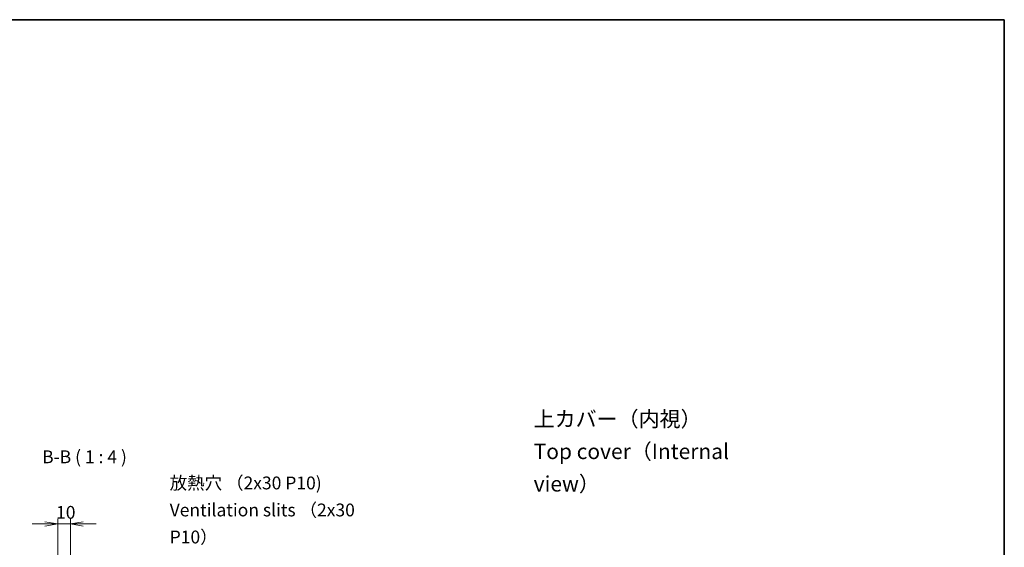
# Model space of a CAD drawing. Units: millimetres. Extents: x 51 to 5946, y 28 to 1152.
# Drawn here: x 3799 to 4567, y 740 to 1152 of the extents above; entities that cross this region are included whole.
import ezdxf

# ---------------------------------------------------------------- set-up
doc = ezdxf.new("R2010")
doc.units = ezdxf.units.MM
doc.header["$LTSCALE"] = 3.5
doc.layers.get('Defpoints').update_dxf_attribs({"lineweight": 25})
for name, color, linetype, lineweight in [('Border (ISO)', 7, 'Continuous', 35), ('Dimension (ISO)', 7, 'Continuous', 18), ('Dimension (ISO) @ 1', 7, 'Continuous', 18), ('Symbol (ISO) @ 1', 7, 'Continuous', 18)]:
    doc.layers.add(name, color=color, linetype=linetype, lineweight=lineweight)
doc.styles.add('Note Text (TK)', font='MS PGothic.ttf')
doc.dimstyles.new('Default - Method 1b (TK)', dxfattribs={"dimscale": 3.5, "dimtxt": 2.5, "dimasz": 2.5, "dimexe": 1, "dimexo": 1.5, "dimgap": 1, "dimtad": 1, "dimtoh": 1, "dimdsep": 46, "dimtxsty": 'Note Text (TK)', "dimblk": 'OPEN', "dimcen": 0.09, "dimdle": 5, "dimclrd": 100, "dimclre": 100, "dimclrt": 7, "dimadec": 1, "dimazin": 1, "dimtfac": 1, "dimtmove": 0, "dimatfit": 3, "dimldrblk": 'OPEN', "dimfxl": 1, "dimtolj": 1, "dimlwd": -1, "dimlwe": -1, "dimarcsym": 0})

# ---------------------------------------------------------------- blocks, each defined once
blk = doc.blocks.new('図面枠 tk図枠')
at = {"layer": 'Border (ISO)'}
for p, q in [((14.5, 289), (405.5, 289)), ((405.5, 289), (405.5, 8))]:
    blk.add_line(p, q, dxfattribs=at)
blk = doc.blocks.new('_Open')
at = {"color": 0, "linetype": 'ByBlock', "lineweight": -2}
for p, q in [((-1, 0.167), (0, 0)), ((-1, -0.167), (0, 0)), ((0, 0), (-1, 0))]:
    blk.add_line(p, q, dxfattribs=at)
blk = doc.blocks.new('*D59')
at = {"layer": 'Defpoints', "color": 0}
for p in [(3838.72, 758.56), (3828.72, 719.97), (3838.72, 681.27)]:
    blk.add_point(p, dxfattribs=at)
at = {"layer": 'Dimension (ISO)', "color": 100}
for p, q in [((3828.72, 725.97), (3828.72, 762.56)), ((3838.72, 687.27), (3838.72, 762.56)), ((3818.72, 758.56), (3808.72, 758.56)), ((3828.72, 758.56), (3838.72, 758.56)), ((3848.72, 758.56), (3858.72, 758.56))]:
    blk.add_line(p, q, dxfattribs=at)
at = {"layer": 'Dimension (ISO)', "color": 100, "xscale": 10, "yscale": 10, "zscale": 10}
blk.add_blockref('_Open', (3828.72, 758.56), dxfattribs=at)
at = {"layer": 'Dimension (ISO)', "color": 100, "xscale": 10, "yscale": 10, "zscale": 10, "rotation": 180}
blk.add_blockref('_Open', (3838.72, 758.56), dxfattribs=at)
at = {"layer": 'Dimension (ISO)', "color": 7, "insert": (3827.47, 767.56), "char_height": 10, "attachment_point": 4, "style": 'Note Text (TK)'}
blk.add_mtext('\\A1;10', dxfattribs=at)

msp = doc.modelspace()

# ---------------------------------------------------------------- block references
at = {"xscale": 4, "yscale": 4, "zscale": 4}
msp.add_blockref('図面枠 tk図枠', (2945.25, -4), dxfattribs=at)

# ---------------------------------------------------------------- texts
at = {"layer": 'Symbol (ISO) @ 1', "color": 7, "style": 'Note Text (TK)'}
for s, insert, char_height, width, attachment_point, line_spacing_factor in [('\\fMS PGothic|b0|i0;{\\H12.0000;上カバー（内視）\\PTop cover（Internal view）}', (4200.0807, 815.1256), 12, 188.701763, 4, 1.265218), ('放熱穴 （2x30 P10)\\PVentilation slits （2x30 P10）', (3916.1067, 740.1978), 10, 174.269009, 7, 1.265217)]:
    msp.add_mtext(s, dxfattribs=dict(at, insert=insert, char_height=char_height, width=width, attachment_point=attachment_point, line_spacing_factor=line_spacing_factor))
at = {"layer": 'Symbol (ISO) @ 1', "color": 7, "insert": (3816.6041, 802.7739), "char_height": 10, "attachment_point": 7, "style": 'Note Text (TK)'}
msp.add_mtext('B-B ( 1 : 4 )', dxfattribs=at)

# ---------------------------------------------------------------- dimensions: what is measured, and where the dimension line sits
at = {"layer": 'Dimension (ISO) @ 1', "color": 100}
dim = msp.add_linear_dim(base=(3838.7221, 758.564), p1=(3828.7221, 719.9692), p2=(3838.7221, 681.2692), angle=180, dimstyle='Default - Method 1b (TK)', override={"dimscale": 1, "dimtxt": 10, "dimasz": 10, "dimexe": 4, "dimexo": 6, "dimgap": 4, "dimtoh": 0, "dimdec": 2, "dimcen": 0.36, "dimtol": 0, "dimlim": 0, "dimtp": 0, "dimtm": 0, "dimtdec": 2, "dimtix": 0, "dimtofl": 1, "dimtmove": 0, "dimatfit": 1}, dxfattribs=at)
dim.commit()
dim.dimension.update_dxf_attribs({"geometry": '*D59', "text_midpoint": (3833.7221, 758.564), "dimtype": 160})

doc.saveas('drawing.dxf')
